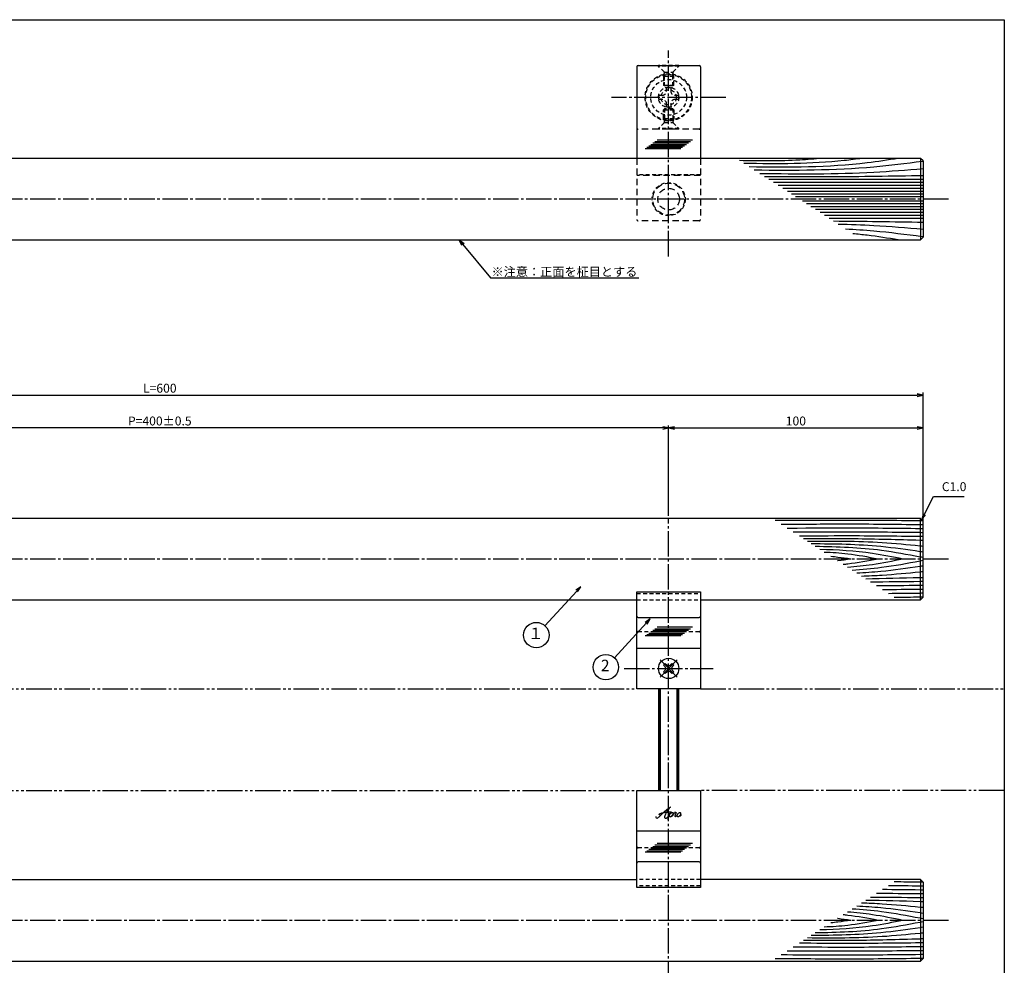
# Model space of a CAD drawing. Units: inches. Extents: x -1007 to -200, y 840 to 1400.
# Drawn here: x -587 to -200, y 1029 to 1400 of the extents above; entities that cross this region are included whole.
import ezdxf
from ezdxf import colors
from ezdxf.entities.mleader import LeaderData, LeaderLine
from ezdxf.enums import TextEntityAlignment as Align
from ezdxf.math import Vec2, Vec3

# ---------------------------------------------------------------- set-up
doc = ezdxf.new("R2010")
doc.units = ezdxf.units.IN
doc.header["$MEASUREMENT"] = 0
for name, pattern in [('CENS', [13, 10, -1, 1, -1]), ('HIDL', [4, 2.5, -1.5]), ('HIDS', [2.5, 1.5, -1]), ('PHAS', [15, 10, -1, 1, -1, 1, -1])]:
    doc.linetypes.add(name, pattern=pattern)
for name, color, linetype in [('02-実線-1', 7, 'Continuous'), ('03-細線', 1, 'Continuous'), ('04-破線-1', 5, 'HIDS'), ('06-中心線', 1, 'CENS'), ('07-2点鎖線', 2, 'PHAS'), ('09-文字', 4, 'Continuous'), ('10-寸法', 3, 'Continuous'), ('11-ﾈｼﾞ関連', 7, 'Continuous'), ('12-企業ﾏｰｸ', 9, 'Continuous'), ('図枠', 7, 'Continuous')]:
    doc.layers.add(name, color=color, linetype=linetype)
doc.styles.add('STD', font='TXT.shx', dxfattribs={"bigfont": 'bigfont.shx'})
doc.dimstyles.new('1：1', dxfattribs={"dimtxt": 3.5, "dimasz": 2.3, "dimexe": 1, "dimexo": 1, "dimgap": 1, "dimtad": 3, "dimdsep": 46, "dimtxsty": 'STD', "dimblk1": 'ARRI', "dimblk2": 'ARRI', "dimsah": 1, "dimcen": 0, "dimclrd": 3, "dimclre": 3, "dimclrt": 4, "dimadec": 0, "dimazin": 0, "dimtfac": 0.7, "dimtmove": 0, "dimatfit": 0, "dimldrblk": 'ARRI', "dimfxl": 1, "dimtvp": 1, "dimtolj": 1, "dimtzin": 0, "dimarcsym": 0})

# ---------------------------------------------------------------- blocks, each defined once
blk = doc.blocks.new('ARRI')
at = {"color": 0, "linetype": 'ByBlock'}
for p, q in [((0, 0), (-1, 0.21)), ((-1, -0.21), (0, 0)), ((0, 0), (-1, 0))]:
    blk.add_line(p, q, dxfattribs=at)
blk = doc.blocks.new('*D70')
at = {"layer": '10-寸法', "color": 3, "lineweight": -2, "transparency": 16777216}
for p, q in [((-831.92, 1198.83), (-831.92, 1253.75)), ((-829.62, 1252.75), (-234.22, 1252.75)), ((-231.92, 1198.83), (-231.92, 1253.75))]:
    blk.add_line(p, q, dxfattribs=at)
at = {"layer": 'Defpoints', "color": 0, "transparency": 16777216}
for p in [(-231.92, 1252.75), (-831.92, 1197.83), (-231.92, 1197.83)]:
    blk.add_point(p, dxfattribs=at)
at = {"layer": '10-寸法', "color": 3, "lineweight": -2, "transparency": 16777216, "xscale": 2.3, "yscale": 2.3, "zscale": 2.3, "rotation": 180}
blk.add_blockref('ARRI', (-831.92, 1252.75), dxfattribs=at)
at = {"layer": '10-寸法', "color": 3, "lineweight": -2, "transparency": 16777216, "xscale": 2.3, "yscale": 2.3, "zscale": 2.3}
blk.add_blockref('ARRI', (-231.92, 1252.75), dxfattribs=at)
at = {"layer": '10-寸法', "color": 4, "transparency": 16777216, "insert": (-531.92, 1255.5), "char_height": 3.5, "attachment_point": 5, "style": 'STD'}
blk.add_mtext('\\A1;L=600', dxfattribs=at)
blk = doc.blocks.new('*D71')
at = {"layer": '10-寸法', "color": 3, "lineweight": -2, "transparency": 16777216}
for p, q in [((-731.92, 1205.33), (-731.92, 1240.86)), ((-334.22, 1239.86), (-729.62, 1239.86)), ((-331.92, 1205.33), (-331.92, 1240.86))]:
    blk.add_line(p, q, dxfattribs=at)
at = {"layer": 'Defpoints', "color": 0, "transparency": 16777216}
for p in [(-731.92, 1239.86), (-731.92, 1204.33), (-331.92, 1204.33)]:
    blk.add_point(p, dxfattribs=at)
at = {"layer": '10-寸法', "color": 3, "lineweight": -2, "transparency": 16777216, "xscale": 2.3, "yscale": 2.3, "zscale": 2.3, "rotation": 180}
blk.add_blockref('ARRI', (-731.92, 1239.86), dxfattribs=at)
at = {"layer": '10-寸法', "color": 3, "lineweight": -2, "transparency": 16777216, "xscale": 2.3, "yscale": 2.3, "zscale": 2.3}
blk.add_blockref('ARRI', (-331.92, 1239.86), dxfattribs=at)
at = {"layer": '10-寸法', "color": 4, "transparency": 16777216, "insert": (-531.92, 1242.61), "char_height": 3.5, "attachment_point": 5, "style": 'STD'}
blk.add_mtext('\\A1;P=400±0.5', dxfattribs=at)
blk = doc.blocks.new('*D72')
at = {"layer": '10-寸法', "color": 3, "lineweight": -2, "transparency": 16777216}
for p, q in [((-331.92, 1205.33), (-331.92, 1240.86)), ((-329.62, 1239.86), (-234.22, 1239.86)), ((-231.92, 1198.83), (-231.92, 1240.86))]:
    blk.add_line(p, q, dxfattribs=at)
at = {"layer": 'Defpoints', "color": 0, "transparency": 16777216}
for p in [(-231.92, 1239.86), (-331.92, 1204.33), (-231.92, 1197.83)]:
    blk.add_point(p, dxfattribs=at)
at = {"layer": '10-寸法', "color": 3, "lineweight": -2, "transparency": 16777216, "xscale": 2.3, "yscale": 2.3, "zscale": 2.3, "rotation": 180}
blk.add_blockref('ARRI', (-331.92, 1239.86), dxfattribs=at)
at = {"layer": '10-寸法', "color": 3, "lineweight": -2, "transparency": 16777216, "xscale": 2.3, "yscale": 2.3, "zscale": 2.3}
blk.add_blockref('ARRI', (-231.92, 1239.86), dxfattribs=at)
at = {"layer": '10-寸法', "color": 4, "transparency": 16777216, "insert": (-281.92, 1242.61), "char_height": 3.5, "attachment_point": 5, "style": 'STD'}
blk.add_mtext('\\A1;100', dxfattribs=at)
blk = doc.blocks.new('A$C1F387A27')
at = {"layer": '11-ﾈｼﾞ関連', "color": 5, "linetype": 'HIDS'}
for p, q in [((-0.69, 3.95), (0.91, 3.95)), ((-0.69, 2.6), (-0.69, 3.95)), ((0.91, 3.95), (0.91, 2.6)), ((-3.79, -0.75), (-3.79, 0.85)), ((-3.79, 0.85), (-2.44, 0.85)), ((2.66, 0.85), (4.01, 0.85)), ((4.01, 0.85), (4.01, -0.75)), ((-2.44, -0.75), (-3.79, -0.75)), ((-0.69, -3.85), (-0.69, -2.5)), ((0.91, -3.85), (-0.69, -3.85)), ((0.91, -2.5), (0.91, -3.85)), ((4.01, -0.75), (2.66, -0.75))]:
    blk.add_line(p, q, dxfattribs=at)
blk.add_circle((0.11, 0.05), 7, dxfattribs=at)
for centre, start, end in [((-2.44, 2.6), 270, 0), ((2.66, 2.6), 180, 270), ((-2.44, -2.5), 0, 90), ((2.66, -2.5), 90, 180)]:
    blk.add_arc(centre, 1.75, start, end, dxfattribs=at)
blk = doc.blocks.new('_Open30')
at = {"color": 0, "linetype": 'ByBlock', "lineweight": -2}
for p, q in [((-1, 0.27), (0, 0)), ((0, 0), (-1, -0.27)), ((0, 0), (-1, 0))]:
    blk.add_line(p, q, dxfattribs=at)
blk = doc.blocks.new('A$Cd3a037fd')
at = {"layer": '12-企業ﾏｰｸ'}
for points, knots in [([(-5.1, -1.13), (-5.1, -1.32), (-5.11, -1.59), (-4.96, -1.73), (-4.77, -1.9), (-4.52, -1.76), (-4.34, -1.65), (-3.97, -1.42), (-3.64, -1.13), (-3.33, -0.82), (-2.55, -0.05), (-1.8, 0.77), (-0.96, 1.48), (-0.55, 1.82), (-0.12, 2.14), (0.36, 2.38), (0.46, 2.44), (0.57, 2.48), (0.68, 2.52), (0.6, 2.49), (0.52, 2.41), (0.46, 2.36), (0.23, 2.17), (0.04, 1.94), (-0.15, 1.72), (-0.78, 0.93), (-1.29, 0.06), (-1.61, -0.91), (-1.68, -1.13), (-1.76, -1.39), (-1.7, -1.62), (-1.63, -1.89), (-1.33, -1.9), (-1.11, -1.84), (-0.8, -1.75), (-0.54, -1.49), (-0.35, -1.24), (-0.08, -0.87), (0.18, -0.48), (0.41, -0.08), (0.49, 0.04), (0.57, 0.17), (0.63, 0.31), (0.49, 0.07), (0.36, -0.19), (0.23, -0.44), (0, -0.9), (-0.23, -1.39), (-0.35, -1.89), (-0.4, -2.1), (-0.45, -2.33), (-0.42, -2.54)], [0, 0, 0, 0, 1, 1, 1, 2, 2, 2, 3, 3, 3, 4, 4, 4, 5, 5, 5, 6, 6, 6, 7, 7, 7, 8, 8, 8, 9, 9, 9, 10, 10, 10, 11, 11, 11, 12, 12, 12, 13, 13, 13, 14, 14, 14, 15, 15, 15, 16, 16, 16, 17, 17, 17, 17]), ([(-3.16, -0.64), (-3.32, -0.66), (-3.52, -0.66), (-3.67, -0.59), (-3.76, -0.56), (-3.81, -0.49), (-3.79, -0.39), (-3.78, -0.3), (-3.71, -0.21), (-3.64, -0.15), (-3.49, -0.01), (-3.28, 0.04), (-3.09, 0.1), (-2.86, 0.17), (-2.63, 0.23), (-2.4, 0.28), (-2.38, 0.28), (-2.36, 0.29), (-2.34, 0.29), (-2.27, 0.31), (-2.2, 0.32), (-2.14, 0.34), (-1.57, 0.45), (-0.99, 0.52), (-0.41, 0.58), (-0.16, 0.6), (0.08, 0.63), (0.32, 0.64), (0.56, 0.66), (0.78, 0.67), (1.03, 0.66)], [0, 0, 0, 0, 1, 1, 1, 2, 2, 2, 3, 3, 3, 4, 4, 4, 5, 5, 5, 6, 6, 6, 7, 7, 7, 8, 8, 8, 9, 9, 9, 10, 10, 10, 10]), ([(0.2, -0.51), (0.34, -0.26), (0.52, -0.08), (0.74, 0.09), (0.93, 0.25), (1.24, 0.47), (1.51, 0.38), (1.69, 0.32), (1.66, 0.1), (1.63, -0.05), (1.58, -0.28), (1.46, -0.48), (1.32, -0.67), (1.14, -0.91), (0.83, -1.21), (0.51, -1.25), (0.08, -1.31), (0.06, -0.82), (0.16, -0.58)], [0, 0, 0, 0, 1, 1, 1, 2, 2, 2, 3, 3, 3, 4, 4, 4, 5, 5, 5, 6, 6, 6, 6]), ([(0.34, -1.25), (0.45, -1.28), (0.57, -1.26), (0.68, -1.23), (0.82, -1.2), (0.97, -1.13), (1.1, -1.06), (1.29, -0.96), (1.48, -0.84), (1.64, -0.69), (1.8, -0.53), (1.94, -0.35), (2.07, -0.16), (2.19, 0.02), (2.32, 0.21), (2.41, 0.41), (2.45, 0.5), (2.47, 0.59), (2.49, 0.69), (2.49, 0.69), (2.46, 0.45), (2.61, 0.44), (2.69, 0.43), (2.82, 0.42), (2.87, 0.35), (2.9, 0.3), (2.89, 0.25), (2.87, 0.2), (2.69, -0.16), (2.44, -0.51), (2.38, -0.92), (2.36, -1), (2.34, -1.12), (2.4, -1.2), (2.46, -1.28), (2.59, -1.23), (2.66, -1.19), (2.83, -1.09), (2.97, -0.93), (3.1, -0.78), (3.26, -0.59), (3.39, -0.42), (3.49, -0.25)], [0, 0, 0, 0, 1, 1, 1, 2, 2, 2, 3, 3, 3, 4, 4, 4, 5, 5, 5, 6, 6, 6, 7, 7, 7, 8, 8, 8, 9, 9, 9, 10, 10, 10, 11, 11, 11, 12, 12, 12, 13, 13, 13, 14, 14, 14, 14]), ([(4.24, 0.37), (4.16, 0.37), (4.08, 0.34), (4.02, 0.31), (3.82, 0.21), (3.68, 0.03), (3.56, -0.15), (3.49, -0.25), (3.43, -0.35), (3.38, -0.46), (3.38, -0.46), (3.05, -1.15), (3.51, -1.28), (3.51, -1.28), (3.93, -1.42), (4.43, -0.69), (4.53, -0.55), (4.58, -0.38), (4.6, -0.21), (4.62, -0.05), (4.63, 0.15), (4.52, 0.28), (4.45, 0.36), (4.35, 0.38), (4.24, 0.37)], [0, 0, 0, 0, 1, 1, 1, 2, 2, 2, 3, 3, 3, 4, 4, 4, 5, 5, 5, 6, 6, 6, 7, 7, 7, 8, 8, 8, 8]), ([(4.36, -0.78), (4.28, -0.78), (4.26, -0.93), (4.35, -0.96), (4.43, -0.98), (4.52, -0.93), (4.58, -0.88), (4.73, -0.78), (4.84, -0.63), (4.9, -0.46)], [0, 0, 0, 0, 1, 1, 1, 2, 2, 2, 3, 3, 3, 3])]:
    blk.add_open_spline(points, degree=3, knots=knots, dxfattribs=at)
blk.add_point((-0.1, -0.01), dxfattribs=at)

msp = doc.modelspace()

# ---------------------------------------------------------------- linework, layer by layer
at = {"color": 1, "linetype": 'CENS'}
for p, q in [((-328.526, 1141.937), (-335.314, 1148.725)), ((-335.314, 1141.937), (-328.526, 1148.725))]:
    msp.add_line(p, q, dxfattribs=at)
at = {"color": 7, "linetype": 'Continuous'}
for p, q in [((-333.935, 1146.639), (-333.228, 1147.346)), ((-333.334, 1146.038), (-333.935, 1146.639)), ((-333.228, 1147.346), (-332.627, 1146.745)), ((-331.213, 1146.745), (-330.612, 1147.346)), ((-330.612, 1147.346), (-329.905, 1146.639)), ((-329.905, 1146.639), (-330.506, 1146.038)), ((-333.935, 1144.023), (-333.334, 1144.624)), ((-333.228, 1143.315), (-333.935, 1144.023)), ((-332.627, 1143.916), (-333.228, 1143.315)), ((-330.612, 1143.315), (-331.213, 1143.916)), ((-329.905, 1144.023), (-330.612, 1143.315)), ((-330.506, 1144.624), (-329.905, 1144.023))]:
    msp.add_line(p, q, dxfattribs=at)
msp.add_circle((-331.92, 1145.331), 4, dxfattribs=at)
for centre, start, end in [((-334.041, 1145.331), 315, 45), ((-331.92, 1147.452), 225, 315), ((-329.799, 1145.331), 135, 225), ((-331.92, 1143.209), 45, 135)]:
    msp.add_arc(centre, 1, start, end, dxfattribs=at)
at = {"layer": '02-実線-1', "color": 7, "linetype": 'Continuous'}
for p, q in [((-344.42, 1381.812), (-344.42, 1345.812)), ((-319.42, 1381.812), (-319.42, 1345.812)), ((-231.92, 1344.82), (-232.92, 1345.82)), ((-231.92, 1344.82), (-232.92, 1345.82)), ((-232.92, 1345.82), (-232.92, 1313.82)), ((-231.92, 1344.82), (-231.92, 1314.82)), ((-231.92, 1344.32), (-231.92, 1315.32)), ((-232.92, 1313.82), (-231.92, 1314.82)), ((-232.92, 1204.331), (-231.92, 1203.331)), ((-232.92, 1172.331), (-232.92, 1204.331)), ((-231.92, 1173.348), (-231.92, 1203.331)), ((-344.42, 1137.331), (-344.42, 1175.475)), ((-344.42, 1175.475), (-319.42, 1175.475)), ((-344.42, 1175.475), (-319.42, 1175.475)), ((-319.42, 1175.475), (-319.42, 1137.331)), ((-231.92, 1173.348), (-232.92, 1172.331)), ((-343.92, 1165.331), (-319.92, 1165.331)), ((-319.42, 1137.331), (-344.42, 1137.331)), ((-344.42, 1097.331), (-319.42, 1097.331)), ((-344.42, 1059.186), (-344.42, 1097.331)), ((-319.42, 1097.331), (-319.42, 1059.186)), ((-319.92, 1069.331), (-343.92, 1069.331)), ((-231.92, 1061.331), (-232.92, 1062.331)), ((-232.92, 1062.331), (-232.92, 1030.331)), ((-231.92, 1061.331), (-231.92, 1031.331)), ((-319.42, 1059.186), (-344.42, 1059.186)), ((-319.42, 1059.186), (-344.42, 1059.186)), ((-232.92, 1030.331), (-231.92, 1031.331))]:
    msp.add_line(p, q, dxfattribs=at)
at = {"layer": '02-実線-1'}
for p, q in [((-343.92, 1382.312), (-319.92, 1382.312)), ((-232.92, 1345.82), (-830.92, 1345.82)), ((-830.92, 1313.82), (-232.92, 1313.82)), ((-232.92, 1204.331), (-830.92, 1204.331)), ((-319.42, 1172.331), (-232.92, 1172.331)), ((-344.42, 1153.331), (-319.42, 1153.331)), ((-319.42, 1081.331), (-344.42, 1081.331)), ((-719.42, 1062.331), (-344.42, 1062.331)), ((-232.92, 1062.331), (-319.42, 1062.331)), ((-830.92, 1030.331), (-232.92, 1030.331))]:
    msp.add_line(p, q, dxfattribs=at)
at = {"layer": '02-実線-1', "color": 5, "linetype": 'HIDL'}
for p, q in [((-319.92, 1357.312), (-343.92, 1357.312)), ((-344.42, 1345.812), (-344.42, 1321.812)), ((-319.42, 1345.812), (-319.42, 1321.812)), ((-319.42, 1339.062), (-344.42, 1339.062)), ((-319.92, 1321.312), (-343.92, 1321.312))]:
    msp.add_line(p, q, dxfattribs=at)
at = {"layer": '02-実線-1'}
msp.add_lwpolyline([(-719.42, 1172.331), (-344.42, 1172.331)], dxfattribs=at)
at = {"layer": '02-実線-1', "color": 5, "linetype": 'HIDL'}
for radius in [6.25, 4.25]:
    msp.add_circle((-331.92, 1329.812), radius, dxfattribs=at)
at = {"layer": '02-実線-1'}
for centre, start, end in [((-343.92, 1381.812), 90, 180), ((-319.92, 1381.812), 0, 90)]:
    msp.add_arc(centre, 0.5, start, end, dxfattribs=at)
at = {"layer": '02-実線-1', "color": 5, "linetype": 'HIDL'}
for centre, start, end in [((-343.92, 1357.812), 180, 270), ((-319.92, 1357.812), 270, 0), ((-343.92, 1321.812), 180, 270), ((-319.92, 1321.812), 270, 0)]:
    msp.add_arc(centre, 0.5, start, end, dxfattribs=at)
at = {"layer": '02-実線-1', "color": 7, "linetype": 'Continuous'}
for centre, start, end in [((-343.92, 1165.831), 180, 270), ((-319.92, 1165.831), 270, 0), ((-343.92, 1068.831), 90, 180), ((-319.92, 1068.831), 0, 90)]:
    msp.add_arc(centre, 0.5, start, end, dxfattribs=at)
at = {"layer": '03-細線', "color": 1, "linetype": 'Continuous'}
for p, q in [((-339.712, 1350.765), (-325.695, 1350.765)), ((-338.929, 1351.332), (-324.911, 1351.332)), ((-338.145, 1351.9), (-324.127, 1351.9)), ((-337.361, 1352.468), (-323.344, 1352.468)), ((-336.42, 1353.149), (-322.487, 1353.149)), ((-341.124, 1349.743), (-327.106, 1349.743)), ((-340.496, 1350.197), (-326.479, 1350.197)), ((-231.92, 1337.483), (-292.531, 1337.483)), ((-231.92, 1336.311), (-290.715, 1336.311)), ((-231.92, 1335.138), (-288.899, 1335.138)), ((-231.92, 1333.965), (-287.082, 1333.965)), ((-231.92, 1332.793), (-285.266, 1332.793)), ((-231.92, 1331.737), (-283.631, 1331.737)), ((-231.92, 1330.682), (-281.996, 1330.682)), ((-231.92, 1328.959), (-279.326, 1328.959)), ((-231.92, 1327.903), (-277.692, 1327.903)), ((-231.92, 1326.848), (-276.057, 1326.848)), ((-231.92, 1325.675), (-274.24, 1325.675)), ((-231.92, 1324.503), (-272.424, 1324.503)), ((-231.92, 1323.33), (-270.607, 1323.33)), ((-231.92, 1322.157), (-268.791, 1322.157)), ((-336.42, 1161.648), (-322.487, 1161.648)), ((-341.124, 1158.241), (-327.106, 1158.241)), ((-340.496, 1158.695), (-326.479, 1158.695)), ((-339.712, 1159.263), (-325.695, 1159.263)), ((-338.929, 1159.831), (-324.911, 1159.831)), ((-338.145, 1160.398), (-324.127, 1160.398)), ((-337.361, 1160.966), (-323.344, 1160.966)), ((-337.361, 1075.966), (-323.344, 1075.966)), ((-336.42, 1076.648), (-322.487, 1076.648)), ((-341.124, 1073.241), (-327.106, 1073.241)), ((-340.496, 1073.695), (-326.479, 1073.695)), ((-339.712, 1074.263), (-325.695, 1074.263)), ((-338.929, 1074.831), (-324.911, 1074.831)), ((-338.145, 1075.398), (-324.127, 1075.398))]:
    msp.add_line(p, q, dxfattribs=at)
msp.add_spline([(-271.545, 1345.82), (-280.389, 1345.151), (-304.098, 1344.951)], degree=3, dxfattribs=at)
for points, knots in [([(-255.877, 1345.82), (-258.22, 1345.514), (-273.609, 1343.501), (-289.159, 1343.636), (-302.347, 1343.82)], [0, 0, 0, 0, 7.9716046, 52.3618329, 52.3618329, 52.3618329, 52.3618329]), ([(-241.662, 1345.82), (-245.721, 1345.185), (-265.084, 1342.151), (-284.721, 1342.246), (-300.254, 1342.469)], [0, 0, 0, 0, 13.8567228, 66.1010891, 66.1010891, 66.1010891, 66.1010891]), ([(-232.202, 1344.602), (-238.715, 1343.769), (-260.536, 1341.003), (-282.547, 1341.011), (-298.244, 1341.171)], [0.5970661, 0.5970661, 0.5970661, 0.5970661, 21.9119825, 74.7867183, 74.7867183, 74.7867183, 74.7867183]), ([(-231.92, 1341.705), (-238.368, 1341.179), (-259.729, 1339.435), (-281.164, 1339.574), (-296.135, 1339.81)], [0, 0, 0, 0, 21.8256345, 72.3091961, 72.3091961, 72.3091961, 72.3091961]), ([(-231.92, 1339.008), (-244.159, 1338.802), (-264.932, 1338.451), (-285.706, 1338.533), (-294.241, 1338.587)], [0, 0, 0, 0, 41.3108262, 70.1147587, 70.1147587, 70.1147587, 70.1147587]), ([(-231.92, 1317.936), (-238.368, 1318.462), (-249.465, 1319.368), (-260.582, 1319.765), (-265.243, 1319.866)], [0, 0, 0, 0, 21.8256345, 37.564899, 37.564899, 37.564899, 37.564899]), ([(-232.202, 1315.038), (-238.715, 1315.872), (-248.669, 1317.133), (-258.662, 1317.818), (-262.365, 1318.009)], [0.5970661, 0.5970661, 0.5970661, 0.5970661, 21.9119825, 34.4382158, 34.4382158, 34.4382158, 34.4382158]), ([(-241.662, 1313.82), (-245.721, 1314.456), (-251.677, 1315.389), (-257.659, 1316.026), (-259.567, 1316.203)], [0, 0, 0, 0, 13.8567228, 20.3329377, 20.3329377, 20.3329377, 20.3329377]), ([(-231.92, 1203.313), (-232.32, 1203.318), (-232.72, 1203.323), (-233.12, 1203.328), (-242.862, 1203.446), (-258.671, 1203.637), (-274.481, 1203.512), (-290.065, 1203.46)], [-1.9637079, -1.9637079, -1.9637079, -1.9637079, 0, 0, 0, 47.8264875, 77.6117314, 77.6117314, 77.6117314, 77.6117314]), ([(-231.92, 1201.778), (-232.32, 1201.782), (-232.72, 1201.787), (-233.12, 1201.792), (-242.862, 1201.91), (-258.671, 1202.101), (-274.481, 1201.976), (-287.686, 1201.924)], [-1.9637079, -1.9637079, -1.9637079, -1.9637079, 0, 0, 0, 47.8264875, 77.6117314, 77.6117314, 77.6117314, 77.6117314]), ([(-231.92, 1200.242), (-232.32, 1200.246), (-232.72, 1200.251), (-233.12, 1200.256), (-242.862, 1200.374), (-258.671, 1200.565), (-274.481, 1200.44), (-285.306, 1200.388)], [-1.9637079, -1.9637079, -1.9637079, -1.9637079, 0, 0, 0, 47.8264875, 77.6117314, 77.6117314, 77.6117314, 77.6117314]), ([(-231.92, 1198.706), (-232.32, 1198.711), (-232.72, 1198.715), (-233.12, 1198.72), (-242.862, 1198.838), (-258.671, 1199.029), (-274.481, 1198.904), (-282.927, 1198.852)], [-1.9637079, -1.9637079, -1.9637079, -1.9637079, 0, 0, 0, 47.8264875, 77.6117314, 77.6117314, 77.6117314, 77.6117314]), ([(-231.92, 1197.17), (-232.32, 1197.175), (-232.72, 1197.179), (-233.12, 1197.184), (-242.862, 1197.302), (-258.671, 1197.493), (-274.481, 1197.368), (-280.548, 1197.316)], [-1.9637079, -1.9637079, -1.9637079, -1.9637079, 0, 0, 0, 47.8264875, 77.6117314, 77.6117314, 77.6117314, 77.6117314]), ([(-231.92, 1195.634), (-232.32, 1195.645), (-232.72, 1195.657), (-233.12, 1195.668), (-241.772, 1195.914), (-257.038, 1196.347), (-272.31, 1196.302), (-278.927, 1196.269)], [-1.9642628, -1.9642628, -1.9642628, -1.9642628, 0, 0, 0, 42.4873624, 74.9674125, 74.9674125, 74.9674125, 74.9674125]), ([(-231.92, 1193.335), (-232.32, 1193.374), (-232.72, 1193.413), (-233.12, 1193.452), (-238.073, 1193.934), (-252.78, 1195.365), (-267.557, 1195.358), (-277.362, 1195.26)], [-1.9720123, -1.9720123, -1.9720123, -1.9720123, 0, 0, 0, 24.4209685, 72.5019042, 72.5019042, 72.5019042, 72.5019042]), ([(-231.92, 1191.062), (-232.32, 1191.12), (-232.72, 1191.178), (-233.12, 1191.236), (-238.226, 1191.975), (-252.383, 1194.025), (-266.685, 1194.266), (-275.84, 1194.277)], [-1.982415, -1.982415, -1.982415, -1.982415, 0, 0, 0, 25.3035006, 70.163878, 70.163878, 70.163878, 70.163878]), ([(-231.92, 1188.909), (-232.32, 1188.985), (-232.72, 1189.06), (-233.12, 1189.136), (-238.144, 1190.086), (-251.733, 1192.655), (-265.546, 1193.151), (-274.274, 1193.266)], [-1.9958404, -1.9958404, -1.9958404, -1.9958404, 0, 0, 0, 25.0667849, 67.802474, 67.802474, 67.802474, 67.802474]), ([(-239.818, 1188.331), (-243.817, 1189.137), (-254.596, 1191.311), (-265.563, 1191.926), (-272.485, 1192.111)], [0, 0, 0, 0, 20.0023084, 53.9162143, 53.9162143, 53.9162143, 53.9162143]), ([(-249.623, 1188.331), (-253.582, 1189.079), (-260.575, 1190.401), (-267.655, 1190.869), (-270.735, 1190.981)], [0, 0, 0, 0, 19.7485113, 34.8775269, 34.8775269, 34.8775269, 34.8775269]), ([(-260.362, 1188.331), (-262.033, 1188.577), (-264.616, 1188.958), (-267.209, 1189.217), (-268.125, 1189.296)], [0, 0, 0, 0, 8.2904318, 12.8066727, 12.8066727, 12.8066727, 12.8066727]), ([(-260.362, 1188.331), (-262.033, 1188.084), (-263.756, 1187.83), (-265.484, 1187.63), (-265.535, 1187.624)], [0, 0, 0, 0, 8.2904318, 8.5442515, 8.5442515, 8.5442515, 8.5442515]), ([(-249.623, 1188.331), (-253.582, 1187.582), (-258.121, 1186.724), (-262.696, 1186.226), (-263.279, 1186.168)], [0, 0, 0, 0, 19.7485113, 22.6351683, 22.6351683, 22.6351683, 22.6351683]), ([(-239.818, 1188.331), (-243.817, 1187.524), (-251.027, 1186.07), (-258.321, 1185.314), (-261.58, 1185.071)], [0, 0, 0, 0, 20.0023084, 36.0630747, 36.0630747, 36.0630747, 36.0630747]), ([(-231.92, 1187.752), (-232.32, 1187.677), (-232.72, 1187.601), (-233.12, 1187.525), (-238.144, 1186.576), (-246.966, 1184.908), (-255.883, 1184.114), (-259.734, 1183.879)], [-1.9958404, -1.9958404, -1.9958404, -1.9958404, 0, 0, 0, 25.0667849, 44.0195659, 44.0195659, 44.0195659, 44.0195659]), ([(-231.92, 1185.6), (-232.32, 1185.542), (-232.72, 1185.484), (-233.12, 1185.426), (-238.226, 1184.686), (-246.491, 1183.489), (-254.805, 1182.909), (-257.988, 1182.752)], [-1.982415, -1.982415, -1.982415, -1.982415, 0, 0, 0, 25.3035006, 40.9617443, 40.9617443, 40.9617443, 40.9617443]), ([(-231.92, 1183.326), (-232.32, 1183.288), (-232.72, 1183.249), (-233.12, 1183.21), (-238.073, 1182.728), (-245.727, 1181.983), (-253.4, 1181.627), (-256.109, 1181.539)], [-1.9720123, -1.9720123, -1.9720123, -1.9720123, 0, 0, 0, 24.4209685, 37.7328688, 37.7328688, 37.7328688, 37.7328688]), ([(-231.92, 1181.028), (-232.32, 1181.016), (-232.72, 1181.005), (-233.12, 1180.993), (-240.232, 1180.792), (-247.345, 1180.59), (-254.458, 1180.473)], [-1.9642628, -1.9642628, -1.9642628, -1.9642628, 0, 0, 0, 34.9263483, 34.9263483, 34.9263483, 34.9263483]), ([(-231.92, 1179.492), (-232.32, 1179.487), (-232.72, 1179.482), (-233.12, 1179.477), (-239.615, 1179.399), (-246.11, 1179.32), (-252.605, 1179.277)], [-1.9637079, -1.9637079, -1.9637079, -1.9637079, 0, 0, 0, 31.8863221, 31.8863221, 31.8863221, 31.8863221]), ([(-231.92, 1177.956), (-232.32, 1177.951), (-232.72, 1177.946), (-233.12, 1177.941), (-238.831, 1177.872), (-244.542, 1177.803), (-250.253, 1177.758)], [-1.9637079, -1.9637079, -1.9637079, -1.9637079, 0, 0, 0, 28.0362726, 28.0362726, 28.0362726, 28.0362726]), ([(-231.92, 1176.42), (-232.32, 1176.415), (-232.72, 1176.41), (-233.12, 1176.405), (-238.048, 1176.346), (-242.976, 1176.286), (-247.904, 1176.242)], [-1.9637079, -1.9637079, -1.9637079, -1.9637079, 0, 0, 0, 24.1930597, 24.1930597, 24.1930597, 24.1930597]), ([(-231.92, 1174.884), (-232.32, 1174.879), (-232.72, 1174.874), (-233.12, 1174.869), (-237.266, 1174.819), (-241.413, 1174.769), (-245.559, 1174.728)], [-1.9637079, -1.9637079, -1.9637079, -1.9637079, 0, 0, 0, 20.355717, 20.355717, 20.355717, 20.355717]), ([(-231.92, 1173.348), (-232.32, 1173.343), (-232.72, 1173.338), (-233.12, 1173.334), (-236.486, 1173.293), (-239.851, 1173.252), (-243.217, 1173.216)], [-1.9637079, -1.9637079, -1.9637079, -1.9637079, 0, 0, 0, 16.5232925, 16.5232925, 16.5232925, 16.5232925]), ([(-231.92, 1061.313), (-232.32, 1061.318), (-232.72, 1061.323), (-233.12, 1061.328), (-236.486, 1061.369), (-239.851, 1061.409), (-243.217, 1061.445)], [-1.9637079, -1.9637079, -1.9637079, -1.9637079, 0, 0, 0, 16.5232925, 16.5232925, 16.5232925, 16.5232925]), ([(-231.92, 1056.706), (-232.32, 1056.711), (-232.72, 1056.715), (-233.12, 1056.72), (-238.831, 1056.789), (-244.542, 1056.858), (-250.253, 1056.903)], [-1.9637079, -1.9637079, -1.9637079, -1.9637079, 0, 0, 0, 28.0362726, 28.0362726, 28.0362726, 28.0362726]), ([(-231.92, 1058.242), (-232.32, 1058.246), (-232.72, 1058.251), (-233.12, 1058.256), (-238.048, 1058.316), (-242.976, 1058.375), (-247.904, 1058.419)], [-1.9637079, -1.9637079, -1.9637079, -1.9637079, 0, 0, 0, 24.1930597, 24.1930597, 24.1930597, 24.1930597]), ([(-231.92, 1059.777), (-232.32, 1059.782), (-232.72, 1059.787), (-233.12, 1059.792), (-237.266, 1059.842), (-241.413, 1059.892), (-245.559, 1059.933)], [-1.9637079, -1.9637079, -1.9637079, -1.9637079, 0, 0, 0, 20.355717, 20.355717, 20.355717, 20.355717]), ([(-231.92, 1051.335), (-232.32, 1051.374), (-232.72, 1051.413), (-233.12, 1051.452), (-238.073, 1051.934), (-245.727, 1052.679), (-253.4, 1053.034), (-256.109, 1053.122)], [-1.9720123, -1.9720123, -1.9720123, -1.9720123, 0, 0, 0, 24.4209685, 37.7328688, 37.7328688, 37.7328688, 37.7328688]), ([(-231.92, 1053.634), (-232.32, 1053.645), (-232.72, 1053.657), (-233.12, 1053.668), (-240.232, 1053.87), (-247.345, 1054.072), (-254.458, 1054.188)], [-1.9642628, -1.9642628, -1.9642628, -1.9642628, 0, 0, 0, 34.9263483, 34.9263483, 34.9263483, 34.9263483]), ([(-231.92, 1055.17), (-232.32, 1055.175), (-232.72, 1055.179), (-233.12, 1055.184), (-239.615, 1055.263), (-246.11, 1055.341), (-252.605, 1055.384)], [-1.9637079, -1.9637079, -1.9637079, -1.9637079, 0, 0, 0, 31.8863221, 31.8863221, 31.8863221, 31.8863221]), ([(-239.818, 1046.331), (-243.817, 1047.137), (-251.027, 1048.591), (-258.321, 1049.348), (-261.58, 1049.59)], [0, 0, 0, 0, 20.0023084, 36.0630747, 36.0630747, 36.0630747, 36.0630747]), ([(-231.92, 1046.909), (-232.32, 1046.985), (-232.72, 1047.06), (-233.12, 1047.136), (-238.144, 1048.086), (-246.966, 1049.754), (-255.883, 1050.548), (-259.734, 1050.782)], [-1.9958404, -1.9958404, -1.9958404, -1.9958404, 0, 0, 0, 25.0667849, 44.0195659, 44.0195659, 44.0195659, 44.0195659]), ([(-231.92, 1049.062), (-232.32, 1049.12), (-232.72, 1049.178), (-233.12, 1049.236), (-238.226, 1049.975), (-246.491, 1051.172), (-254.805, 1051.752), (-257.988, 1051.909)], [-1.982415, -1.982415, -1.982415, -1.982415, 0, 0, 0, 25.3035006, 40.9617443, 40.9617443, 40.9617443, 40.9617443]), ([(-231.92, 1045.752), (-232.32, 1045.677), (-232.72, 1045.601), (-233.12, 1045.525), (-238.144, 1044.576), (-251.733, 1042.006), (-265.546, 1041.511), (-274.274, 1041.396)], [-1.9958404, -1.9958404, -1.9958404, -1.9958404, 0, 0, 0, 25.0667849, 67.802474, 67.802474, 67.802474, 67.802474]), ([(-239.818, 1046.331), (-243.817, 1045.524), (-254.596, 1043.35), (-265.563, 1042.736), (-272.485, 1042.551)], [0, 0, 0, 0, 20.0023084, 53.9162143, 53.9162143, 53.9162143, 53.9162143]), ([(-249.623, 1046.331), (-253.582, 1045.582), (-260.575, 1044.26), (-267.655, 1043.793), (-270.735, 1043.68)], [0, 0, 0, 0, 19.7485113, 34.8775269, 34.8775269, 34.8775269, 34.8775269]), ([(-260.362, 1046.331), (-262.033, 1046.084), (-264.616, 1045.703), (-267.209, 1045.444), (-268.125, 1045.365)], [0, 0, 0, 0, 8.2904318, 12.8066727, 12.8066727, 12.8066727, 12.8066727]), ([(-260.362, 1046.331), (-262.033, 1046.577), (-263.756, 1046.831), (-265.484, 1047.031), (-265.535, 1047.037)], [0, 0, 0, 0, 8.2904318, 8.5442515, 8.5442515, 8.5442515, 8.5442515]), ([(-249.623, 1046.331), (-253.582, 1047.079), (-258.121, 1047.937), (-262.696, 1048.435), (-263.279, 1048.493)], [0, 0, 0, 0, 19.7485113, 22.6351683, 22.6351683, 22.6351683, 22.6351683]), ([(-231.92, 1041.326), (-232.32, 1041.288), (-232.72, 1041.249), (-233.12, 1041.21), (-238.073, 1040.728), (-252.78, 1039.296), (-267.557, 1039.303), (-277.362, 1039.402)], [-1.9720123, -1.9720123, -1.9720123, -1.9720123, 0, 0, 0, 24.4209685, 72.5019042, 72.5019042, 72.5019042, 72.5019042]), ([(-231.92, 1043.6), (-232.32, 1043.542), (-232.72, 1043.484), (-233.12, 1043.426), (-238.226, 1042.686), (-252.383, 1040.636), (-266.685, 1040.395), (-275.84, 1040.385)], [-1.982415, -1.982415, -1.982415, -1.982415, 0, 0, 0, 25.3035006, 70.163878, 70.163878, 70.163878, 70.163878]), ([(-231.92, 1037.492), (-232.32, 1037.487), (-232.72, 1037.482), (-233.12, 1037.477), (-242.862, 1037.359), (-258.671, 1037.168), (-274.481, 1037.293), (-280.548, 1037.345)], [-1.9637079, -1.9637079, -1.9637079, -1.9637079, 0, 0, 0, 47.8264875, 77.6117314, 77.6117314, 77.6117314, 77.6117314]), ([(-231.92, 1039.028), (-232.32, 1039.016), (-232.72, 1039.005), (-233.12, 1038.993), (-241.772, 1038.748), (-257.038, 1038.315), (-272.31, 1038.359), (-278.927, 1038.392)], [-1.9642628, -1.9642628, -1.9642628, -1.9642628, 0, 0, 0, 42.4873624, 74.9674125, 74.9674125, 74.9674125, 74.9674125]), ([(-231.92, 1034.42), (-232.32, 1034.415), (-232.72, 1034.41), (-233.12, 1034.405), (-242.862, 1034.288), (-258.671, 1034.096), (-274.481, 1034.221), (-285.306, 1034.273)], [-1.9637079, -1.9637079, -1.9637079, -1.9637079, 0, 0, 0, 47.8264875, 77.6117314, 77.6117314, 77.6117314, 77.6117314]), ([(-231.92, 1035.956), (-232.32, 1035.951), (-232.72, 1035.946), (-233.12, 1035.941), (-242.862, 1035.823), (-258.671, 1035.632), (-274.481, 1035.757), (-282.927, 1035.809)], [-1.9637079, -1.9637079, -1.9637079, -1.9637079, 0, 0, 0, 47.8264875, 77.6117314, 77.6117314, 77.6117314, 77.6117314]), ([(-231.92, 1031.348), (-232.32, 1031.343), (-232.72, 1031.338), (-233.12, 1031.333), (-242.862, 1031.216), (-258.671, 1031.025), (-274.481, 1031.15), (-290.065, 1031.202)], [-1.9637079, -1.9637079, -1.9637079, -1.9637079, 0, 0, 0, 47.8264875, 77.6117314, 77.6117314, 77.6117314, 77.6117314]), ([(-231.92, 1032.884), (-232.32, 1032.879), (-232.72, 1032.874), (-233.12, 1032.869), (-242.862, 1032.752), (-258.671, 1032.561), (-274.481, 1032.686), (-287.686, 1032.738)], [-1.9637079, -1.9637079, -1.9637079, -1.9637079, 0, 0, 0, 47.8264875, 77.6117314, 77.6117314, 77.6117314, 77.6117314])]:
    msp.add_open_spline(points, degree=3, knots=knots, dxfattribs=at)
msp.add_open_spline([(-231.92, 1320.633), (-243.661, 1320.831), (-255.402, 1321.029), (-267.144, 1321.094)], degree=3, dxfattribs=at)
at = {"layer": '04-破線-1'}
msp.add_line((-319.42, 1339.337), (-344.42, 1339.337), dxfattribs=at)
at = {"layer": '04-破線-1', "linetype": 'HIDS'}
for p, q in [((-344.42, 1174.775), (-319.42, 1174.775)), ((-344.42, 1174.775), (-319.42, 1174.775)), ((-343.92, 1159.831), (-319.92, 1159.831)), ((-319.92, 1074.831), (-343.92, 1074.831)), ((-319.42, 1059.886), (-344.42, 1059.886)), ((-319.42, 1059.886), (-344.42, 1059.886))]:
    msp.add_line(p, q, dxfattribs=at)
at = {"layer": '04-破線-1', "color": 5, "linetype": 'HIDS'}
for p, q in [((-344.42, 1172.331), (-319.42, 1172.331)), ((-319.42, 1062.331), (-344.42, 1062.331))]:
    msp.add_line(p, q, dxfattribs=at)
for radius in [9.25, 9]:
    msp.add_circle((-331.92, 1369.812), radius, dxfattribs=at)
at = {"layer": '04-破線-1'}
msp.add_circle((-331.92, 1329.812), 6.5, dxfattribs=at)
at = {"layer": '04-破線-1', "linetype": 'HIDS'}
for centre, start, end in [((-343.92, 1159.331), 90, 180), ((-319.92, 1159.331), 0, 90), ((-343.92, 1075.331), 180, 270), ((-319.92, 1075.331), 270, 0)]:
    msp.add_arc(centre, 0.5, start, end, dxfattribs=at)
at = {"layer": '06-中心線', "color": 1, "linetype": 'CENS'}
for p, q in [((-331.92, 1307.312), (-331.92, 1388.235)), ((-309.42, 1369.812), (-354.42, 1369.812)), ((-221.92, 1329.82), (-841.92, 1329.82)), ((-221.92, 1188.331), (-841.92, 1188.331)), ((-221.92, 1046.331), (-841.92, 1046.331))]:
    msp.add_line(p, q, dxfattribs=at)
at = {"layer": '06-中心線'}
for p, q in [((-331.92, 1020.322), (-331.92, 1204.322)), ((-331.92, 1020.322), (-331.92, 1204.322)), ((-349.42, 1145.331), (-314.42, 1145.331))]:
    msp.add_line(p, q, dxfattribs=at)
at = {"layer": '07-2点鎖線'}
for p, q in [((-719.42, 1137.331), (-344.42, 1137.331)), ((-319.42, 1137.331), (-199.989, 1137.331)), ((-719.42, 1097.331), (-344.42, 1097.331)), ((-199.989, 1097.331), (-319.42, 1097.331))]:
    msp.add_line(p, q, dxfattribs=at)
at = {"layer": '09-文字', "color": 3}
for centre in [(-383.94, 1158.465), (-356.616, 1145.861)]:
    msp.add_circle(centre, 5, dxfattribs=at)
at = {"layer": '11-ﾈｼﾞ関連', "color": 5, "linetype": 'HIDS'}
for p, q in [((-335.92, 1382.012), (-335.92, 1382.312)), ((-327.92, 1382.312), (-335.92, 1382.312)), ((-333.687, 1379.779), (-335.92, 1382.012)), ((-327.92, 1382.012), (-335.92, 1382.012)), ((-330.153, 1379.779), (-327.92, 1382.012)), ((-327.92, 1382.312), (-327.92, 1382.012)), ((-333.92, 1378.096), (-333.57, 1379.496)), ((-333.92, 1378.096), (-333.92, 1374.661)), ((-333.92, 1378.096), (-329.92, 1378.096)), ((-333.606, 1379.662), (-330.234, 1379.662)), ((-333.57, 1374.312), (-333.57, 1379.496)), ((-329.92, 1378.096), (-330.27, 1379.496)), ((-330.27, 1374.312), (-330.27, 1379.496)), ((-329.92, 1374.661), (-329.92, 1378.096)), ((-333.92, 1374.661), (-329.92, 1374.661)), ((-333.57, 1374.312), (-333.92, 1374.661)), ((-330.27, 1374.312), (-333.57, 1374.312)), ((-329.92, 1374.661), (-330.27, 1374.312)), ((-333.57, 1365.312), (-333.92, 1364.963)), ((-333.92, 1364.963), (-329.92, 1364.963)), ((-333.92, 1361.528), (-333.92, 1364.963)), ((-330.27, 1365.312), (-333.57, 1365.312)), ((-333.57, 1365.312), (-333.57, 1360.128)), ((-329.92, 1364.963), (-330.27, 1365.312)), ((-330.27, 1365.312), (-330.27, 1360.128)), ((-329.92, 1364.963), (-329.92, 1361.528)), ((-333.687, 1359.845), (-335.92, 1357.612)), ((-333.92, 1361.528), (-329.92, 1361.528)), ((-333.92, 1361.528), (-333.57, 1360.128)), ((-333.606, 1359.962), (-330.234, 1359.962)), ((-329.92, 1361.528), (-330.27, 1360.128)), ((-330.153, 1359.845), (-327.92, 1357.612)), ((-327.92, 1357.612), (-335.92, 1357.612)), ((-335.92, 1357.612), (-335.92, 1357.312)), ((-327.92, 1357.312), (-335.92, 1357.312)), ((-327.92, 1357.312), (-327.92, 1357.612))]:
    msp.add_line(p, q, dxfattribs=at)
at = {"layer": '11-ﾈｼﾞ関連', "color": 7, "linetype": 'Continuous'}
for p, q in [((-335.92, 1137.331), (-335.92, 1097.331)), ((-335.92, 1137.331), (-335.92, 1097.331)), ((-327.92, 1097.331), (-327.92, 1137.331)), ((-327.92, 1097.331), (-327.92, 1137.331))]:
    msp.add_line(p, q, dxfattribs=at)
at = {"layer": '11-ﾈｼﾞ関連', "color": 1, "linetype": 'Continuous'}
for p, q in [((-335.295, 1097.331), (-335.295, 1137.331)), ((-335.295, 1137.331), (-335.295, 1097.331)), ((-328.545, 1137.331), (-328.545, 1097.331)), ((-328.545, 1097.331), (-328.545, 1137.331))]:
    msp.add_line(p, q, dxfattribs=at)
at = {"layer": '11-ﾈｼﾞ関連', "color": 5, "linetype": 'HIDS'}
for radius in [4, 3]:
    msp.add_circle((-331.92, 1369.812), radius, dxfattribs=at)
for centre, start, end in [((-333.97, 1379.496), 0, 45), ((-329.87, 1379.496), 135, 180), ((-333.97, 1360.128), 315, 0), ((-329.87, 1360.128), 180, 225)]:
    msp.add_arc(centre, 0.4, start, end, dxfattribs=at)
at = {"layer": '図枠'}
msp.add_lwpolyline([(-1006.989, 1400.338), (-199.989, 1400.338), (-199.989, 840.338), (-1006.989, 840.338)], close=True, dxfattribs=at)

# ---------------------------------------------------------------- block references
at = {"layer": '02-実線-1'}
msp.add_blockref('A$C1F387A27', (-332.028, 1369.759), dxfattribs=at)
at = {"layer": '12-企業ﾏｰｸ'}
msp.add_blockref('A$Cd3a037fd', (-331.821, 1088.339), dxfattribs=at)

# ---------------------------------------------------------------- texts
at = {"layer": '09-文字', "color": 4, "style": 'STD'}
for s, p in [('１', (-384.162, 1158.547)), ('2', (-356.838, 1145.944))]:
    msp.add_text(s, height=4.5, dxfattribs=at).set_placement(p, align=Align.MIDDLE)
at = {"layer": '10-寸法', "color": 4, "insert": (-224.534, 1213.953), "char_height": 3.5, "attachment_point": 7, "style": 'STD'}
msp.add_mtext('C1.0', dxfattribs=at)
msp.add_mtext('C1.0', dxfattribs=at)

# ---------------------------------------------------------------- dimensions: what is measured, and where the dimension line sits
at = {"layer": '10-寸法'}
for base, p1, p2, text, picture, middle in [((-231.92, 1252.751), (-831.92, 1197.831), (-231.92, 1197.831), 'L=600', '*D70', (-531.92, 1255.501)), ((-731.92, 1239.856), (-331.92, 1204.331), (-731.92, 1204.331), 'P=400±0.5', '*D71', (-531.92, 1242.606))]:
    dim = msp.add_linear_dim(base=base, p1=p1, p2=p2, text=text, dimstyle='1：1', dxfattribs=at)
    dim.commit()
    dim.dimension.update_dxf_attribs({"geometry": picture, "text_midpoint": middle})
dim = msp.add_linear_dim(base=(-231.92, 1239.855), p1=(-331.92, 1204.331), p2=(-231.92, 1197.831), dimstyle='1：1', dxfattribs=at)
dim.commit()
dim.dimension.update_dxf_attribs({"geometry": '*D72', "text_midpoint": (-281.92, 1242.605)})

# ---------------------------------------------------------------- leaders
ml = msp.add_multileader_mtext('Standard')
ml.set_content('※注意：正面を柾目とする', color=4, style='STD')
ml.set_leader_properties(color=3)
ml.set_arrow_properties(name='OPEN30')
ml.build(insert=Vec2(0, 0))
ml.multileader.update_dxf_attribs({"text_left_attachment_type": 6, "text_right_attachment_type": 6, "dogleg_length": 0.36, "arrow_head_size": 2.3})
ctx = ml.context
ctx.base_point, ctx.char_height, ctx.arrow_head_size, ctx.landing_gap_size, ctx.plane_origin = Vec3(-401.61, 1298.813), 3.5, 2.3, 0.09, Vec3(-449.23, 1313.82)
ctx.left_attachment, ctx.right_attachment = 6, 6
notes = []
notes.append((ctx, [(0, (1, 1, 0), (-401.97, 1298.813), (1, 0), 0.36, [(0, [(-414.23, 1313.82)], 0, [])])]))
ctx.mtext.insert, ctx.mtext.flow_direction = Vec3(-401.52, 1303.013), 5
at = {"layer": '09-文字'}
for points in [[(-366.497, 1177.426), (-380.557, 1162.147)], [(-339.173, 1164.822), (-353.234, 1149.544)]]:
    msp.add_leader(points, dimstyle='1：1', dxfattribs=at)
at = {"layer": '10-寸法', "annotation_type": 0, "has_hookline": 1, "hookline_direction": 0, "text_width": 8.75}
msp.add_leader([(-232.42, 1203.831), (-227.834, 1212.953), (-225.534, 1212.953)], dimstyle='1：1', override={"dimgap": 1, "dimtad": 1}, dxfattribs=at)
msp.add_leader([(-232.42, 1203.831), (-227.834, 1212.953), (-225.534, 1212.953)], dimstyle='1：1', override={"dimgap": 1, "dimtad": 1}, dxfattribs=at)
for ctx, leaders in notes:
    for number, flags, end, landing, length, lines in leaders:
        leader = LeaderData()
        leader.index, (leader.has_last_leader_line, leader.has_dogleg_vector, leader.attachment_direction) = number, flags
        leader.last_leader_point, leader.dogleg_vector, leader.dogleg_length = Vec3(end), Vec3(landing), length
        for number, points, colour, breaks in lines:
            line = LeaderLine()
            line.index, line.vertices, line.color, line.breaks = number, Vec3.list(points), colors.encode_raw_color(colour), breaks
            leader.lines.append(line)
        ctx.leaders.append(leader)

doc.saveas('drawing.dxf')
